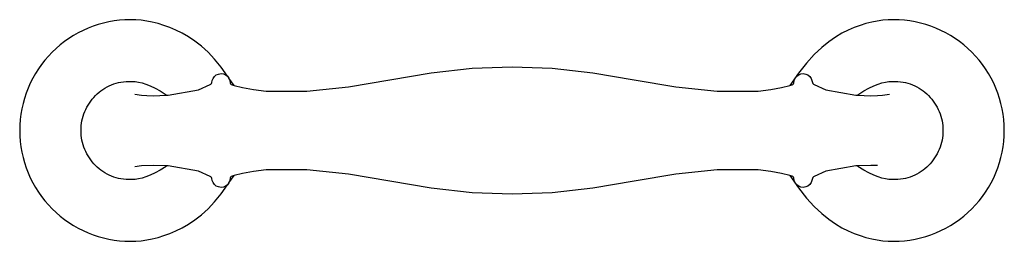
# Model space of a CAD drawing. Units: metres. Extents: x 0.16 to 0.957, y 0.232 to 0.565.
# Drawn here: x 0.329 to 0.427, y 0.377 to 0.399 of the extents above; entities that cross this region are included whole.
import ezdxf

# ---------------------------------------------------------------- set-up
doc = ezdxf.new("R2010")
doc.units = ezdxf.units.M
doc.layers.add('Edges', color=7, linetype='Continuous')

# ---------------------------------------------------------------- blocks, each defined once
blk = doc.blocks.new('traditionals drawer pull fr')
at = {"layer": 'Edges'}
for p, q in [((-0.160668, 0.02452), (-0.156683, 0.024664)), ((-0.156683, 0.024664), (-0.152697, 0.02452)), ((-0.186536, 0.023518), (-0.186403, 0.023703)), ((-0.186403, 0.023703), (-0.186222, 0.023852)), ((-0.186222, 0.023852), (-0.185997, 0.02395)), ((-0.185997, 0.02395), (-0.185734, 0.02399)), ((-0.185734, 0.02399), (-0.185512, 0.023958)), ((-0.185512, 0.023958), (-0.185296, 0.023871)), ((-0.185296, 0.023871), (-0.185099, 0.023728)), ((-0.185099, 0.023728), (-0.184951, 0.02353)), ((-0.168881, 0.02336), (-0.164747, 0.024064)), ((-0.164747, 0.024064), (-0.160668, 0.02452)), ((-0.152697, 0.02452), (-0.148618, 0.024064)), ((-0.148618, 0.024064), (-0.144484, 0.02336)), ((-0.128415, 0.02353), (-0.128266, 0.023728)), ((-0.128266, 0.023728), (-0.12807, 0.023871)), ((-0.12807, 0.023871), (-0.127853, 0.023958)), ((-0.127853, 0.023958), (-0.127631, 0.02399)), ((-0.127631, 0.02399), (-0.127368, 0.02395)), ((-0.127368, 0.02395), (-0.127143, 0.023852)), ((-0.127143, 0.023852), (-0.126962, 0.023703)), ((-0.126962, 0.023703), (-0.126829, 0.023518)), ((-0.188001, 0.022379), (-0.186841, 0.022905)), ((-0.186841, 0.022905), (-0.186766, 0.022941)), ((-0.186766, 0.022941), (-0.186706, 0.022996)), ((-0.186706, 0.022996), (-0.18666, 0.023092)), ((-0.18666, 0.023092), (-0.18662, 0.023309)), ((-0.18662, 0.023309), (-0.186536, 0.023518)), ((-0.184951, 0.02353), (-0.184858, 0.0233)), ((-0.184427, 0.022811), (-0.184951, 0.02353)), ((-0.184858, 0.0233), (-0.18482, 0.02305)), ((-0.18482, 0.02305), (-0.184786, 0.022968)), ((-0.184786, 0.022968), (-0.184725, 0.022903)), ((-0.184725, 0.022903), (-0.184642, 0.022864)), ((-0.184642, 0.022864), (-0.184427, 0.022811)), ((-0.184427, 0.022811), (-0.183587, 0.022605)), ((-0.177162, 0.022242), (-0.173033, 0.022685)), ((-0.173033, 0.022685), (-0.168881, 0.02336)), ((-0.144484, 0.02336), (-0.140332, 0.022685)), ((-0.140332, 0.022685), (-0.136203, 0.022242)), ((-0.129778, 0.022605), (-0.128963, 0.022805)), ((-0.128963, 0.022805), (-0.128724, 0.022864)), ((-0.128724, 0.022864), (-0.128641, 0.022903)), ((-0.128641, 0.022903), (-0.128579, 0.022968)), ((-0.128579, 0.022968), (-0.128546, 0.02305)), ((-0.128546, 0.02305), (-0.128508, 0.0233)), ((-0.128508, 0.0233), (-0.128415, 0.02353)), ((-0.126829, 0.023518), (-0.126745, 0.023309)), ((-0.126745, 0.023309), (-0.126705, 0.023092)), ((-0.126705, 0.023092), (-0.12666, 0.022996)), ((-0.12666, 0.022996), (-0.126599, 0.022941)), ((-0.126599, 0.022941), (-0.126524, 0.022905)), ((-0.126524, 0.022905), (-0.125364, 0.022379)), ((-0.194365, 0.02193), (-0.193673, 0.021826)), ((-0.193673, 0.021826), (-0.193149, 0.02181)), ((-0.193149, 0.02181), (-0.192509, 0.02179)), ((-0.192509, 0.02179), (-0.191191, 0.021843)), ((-0.191222, 0.02189), (-0.191191, 0.021843)), ((-0.191191, 0.021843), (-0.191006, 0.02185)), ((-0.191006, 0.02185), (-0.188001, 0.022379)), ((-0.183587, 0.022605), (-0.182508, 0.022408)), ((-0.182508, 0.022408), (-0.181237, 0.022243)), ((-0.181237, 0.022243), (-0.177162, 0.022242)), ((-0.136203, 0.022242), (-0.132129, 0.022243)), ((-0.132129, 0.022243), (-0.130857, 0.022408)), ((-0.130857, 0.022408), (-0.129778, 0.022605)), ((-0.125364, 0.022379), (-0.12236, 0.02185)), ((-0.12236, 0.02185), (-0.122195, 0.021844)), ((-0.122195, 0.021844), (-0.122164, 0.02189)), ((-0.122195, 0.021844), (-0.120857, 0.02179)), ((-0.120857, 0.02179), (-0.120191, 0.021811)), ((-0.120191, 0.021811), (-0.119692, 0.021826)), ((-0.119692, 0.021826), (-0.119, 0.02193)), ((-0.193673, 0.014806), (-0.194365, 0.014702)), ((-0.192509, 0.014842), (-0.193673, 0.014806)), ((-0.191191, 0.014789), (-0.192509, 0.014842)), ((-0.191191, 0.014789), (-0.191222, 0.014742)), ((-0.191006, 0.014782), (-0.191191, 0.014789)), ((-0.188001, 0.014253), (-0.191006, 0.014782)), ((-0.12236, 0.014782), (-0.125364, 0.014253)), ((-0.122195, 0.014789), (-0.12236, 0.014782)), ((-0.120857, 0.014842), (-0.122195, 0.014789)), ((-0.122164, 0.014742), (-0.122195, 0.014789)), ((-0.120196, 0.014822), (-0.120857, 0.014842)), ((-0.186841, 0.013727), (-0.188001, 0.014253)), ((-0.184951, 0.013102), (-0.184427, 0.013821)), ((-0.184642, 0.013768), (-0.184725, 0.013729)), ((-0.184427, 0.013821), (-0.184642, 0.013768)), ((-0.183587, 0.014027), (-0.184427, 0.013821)), ((-0.182508, 0.014225), (-0.183587, 0.014027)), ((-0.181237, 0.014389), (-0.182508, 0.014225)), ((-0.177162, 0.014391), (-0.181237, 0.014389)), ((-0.173033, 0.013947), (-0.177162, 0.014391)), ((-0.168881, 0.013272), (-0.173033, 0.013947)), ((-0.140332, 0.013947), (-0.144484, 0.013272)), ((-0.136203, 0.014391), (-0.140332, 0.013947)), ((-0.132129, 0.014389), (-0.136203, 0.014391)), ((-0.130857, 0.014225), (-0.132129, 0.014389)), ((-0.129778, 0.014027), (-0.130857, 0.014225)), ((-0.128963, 0.013827), (-0.129778, 0.014027)), ((-0.128724, 0.013768), (-0.128963, 0.013827)), ((-0.128641, 0.013729), (-0.128724, 0.013768)), ((-0.125364, 0.014253), (-0.126524, 0.013727)), ((-0.186766, 0.013692), (-0.186841, 0.013727)), ((-0.186706, 0.013636), (-0.186766, 0.013692)), ((-0.18666, 0.013541), (-0.186706, 0.013636)), ((-0.18662, 0.013323), (-0.18666, 0.013541)), ((-0.186536, 0.013115), (-0.18662, 0.013323)), ((-0.186403, 0.012929), (-0.186536, 0.013115)), ((-0.186222, 0.012781), (-0.186403, 0.012929)), ((-0.185997, 0.012683), (-0.186222, 0.012781)), ((-0.185099, 0.012904), (-0.185296, 0.012761)), ((-0.184951, 0.013102), (-0.185099, 0.012904)), ((-0.184858, 0.013332), (-0.184951, 0.013102)), ((-0.18482, 0.013582), (-0.184858, 0.013332)), ((-0.184786, 0.013665), (-0.18482, 0.013582)), ((-0.184725, 0.013729), (-0.184786, 0.013665)), ((-0.164747, 0.012569), (-0.168881, 0.013272)), ((-0.144484, 0.013272), (-0.148618, 0.012569)), ((-0.128579, 0.013665), (-0.128641, 0.013729)), ((-0.128546, 0.013582), (-0.128579, 0.013665)), ((-0.128508, 0.013332), (-0.128546, 0.013582)), ((-0.128415, 0.013102), (-0.128508, 0.013332)), ((-0.128266, 0.012904), (-0.128415, 0.013102)), ((-0.12807, 0.012761), (-0.128266, 0.012904)), ((-0.127143, 0.012781), (-0.127368, 0.012683)), ((-0.126962, 0.012929), (-0.127143, 0.012781)), ((-0.126829, 0.013115), (-0.126962, 0.012929)), ((-0.126745, 0.013323), (-0.126829, 0.013115)), ((-0.126705, 0.013541), (-0.126745, 0.013323)), ((-0.12666, 0.013636), (-0.126705, 0.013541)), ((-0.126599, 0.013692), (-0.12666, 0.013636)), ((-0.126524, 0.013727), (-0.126599, 0.013692)), ((-0.185734, 0.012642), (-0.185997, 0.012683)), ((-0.185512, 0.012674), (-0.185734, 0.012642)), ((-0.185296, 0.012761), (-0.185512, 0.012674)), ((-0.160668, 0.012113), (-0.164747, 0.012569)), ((-0.156683, 0.011968), (-0.160668, 0.012113)), ((-0.152697, 0.012113), (-0.156683, 0.011968)), ((-0.148618, 0.012569), (-0.152697, 0.012113)), ((-0.127853, 0.012674), (-0.12807, 0.012761)), ((-0.127631, 0.012642), (-0.127853, 0.012674)), ((-0.127368, 0.012683), (-0.127631, 0.012642))]:
    blk.add_line(p, q, dxfattribs=at)
for points in [[(-0.185099, 0.023728), (-0.185736, 0.024642), (-0.186384, 0.025437), (-0.187038, 0.026125), (-0.187694, 0.026716), (-0.188349, 0.02722), (-0.188998, 0.027648), (-0.189636, 0.028011), (-0.190261, 0.028319), (-0.190868, 0.028582), (-0.191459, 0.028803), (-0.192036, 0.028983), (-0.192602, 0.029127), (-0.193158, 0.029234), (-0.193708, 0.029308), (-0.194253, 0.029351), (-0.194796, 0.029365), (-0.195338, 0.029352), (-0.195878, 0.029312), (-0.196417, 0.029245), (-0.196951, 0.029152), (-0.19748, 0.029033), (-0.198003, 0.028889), (-0.198518, 0.028719), (-0.199024, 0.028524), (-0.19952, 0.028304), (-0.200004, 0.02806), (-0.200476, 0.027793), (-0.200934, 0.027502), (-0.201377, 0.02719), (-0.201805, 0.026857), (-0.202216, 0.026503), (-0.202608, 0.026129), (-0.202982, 0.025736), (-0.203336, 0.025325), (-0.20367, 0.024898), (-0.203982, 0.024454), (-0.204272, 0.023996), (-0.20454, 0.023524), (-0.204784, 0.02304), (-0.205004, 0.022544), (-0.205199, 0.022038), (-0.205368, 0.021523), (-0.205513, 0.021001), (-0.205632, 0.020472), (-0.205724, 0.019937), (-0.205791, 0.019399), (-0.205831, 0.018858), (-0.205845, 0.018316), (-0.205831, 0.017774), (-0.205791, 0.017233), (-0.205724, 0.016695), (-0.205632, 0.016161), (-0.205513, 0.015632), (-0.205368, 0.015109), (-0.205199, 0.014594), (-0.205004, 0.014088), (-0.204784, 0.013592), (-0.20454, 0.013108), (-0.204272, 0.012636), (-0.203982, 0.012178), (-0.20367, 0.011735), (-0.203336, 0.011307), (-0.202982, 0.010896), (-0.202608, 0.010503), (-0.202216, 0.010129), (-0.201805, 0.009775), (-0.201377, 0.009442), (-0.200934, 0.00913), (-0.200476, 0.00884), (-0.200004, 0.008572), (-0.19952, 0.008328), (-0.199024, 0.008108), (-0.198518, 0.007913), (-0.198003, 0.007743), (-0.19748, 0.007599), (-0.196951, 0.00748), (-0.196417, 0.007387), (-0.195878, 0.007321), (-0.195338, 0.007281), (-0.194796, 0.007267), (-0.194253, 0.007281), (-0.193708, 0.007324), (-0.193158, 0.007398), (-0.192602, 0.007506), (-0.192036, 0.007649), (-0.191459, 0.00783), (-0.190868, 0.00805), (-0.190261, 0.008313), (-0.189636, 0.008621), (-0.188998, 0.008984), (-0.188349, 0.009412), (-0.187694, 0.009916), (-0.187038, 0.010507), (-0.186384, 0.011195), (-0.185736, 0.01199), (-0.185099, 0.012904)], [(-0.128963, 0.013827), (-0.128103, 0.012608), (-0.127288, 0.011584), (-0.126513, 0.010732), (-0.125776, 0.010032), (-0.125073, 0.009461), (-0.124399, 0.008998), (-0.123751, 0.008623), (-0.123125, 0.008313), (-0.122518, 0.00805), (-0.121927, 0.00783), (-0.12135, 0.007649), (-0.120784, 0.007506), (-0.120227, 0.007398), (-0.119678, 0.007324), (-0.119133, 0.007281), (-0.11859, 0.007267), (-0.118048, 0.007281), (-0.117507, 0.007321), (-0.116969, 0.007387), (-0.116435, 0.00748), (-0.115906, 0.007599), (-0.115383, 0.007743), (-0.114868, 0.007913), (-0.114362, 0.008108), (-0.113866, 0.008328), (-0.113382, 0.008572), (-0.11291, 0.00884), (-0.112452, 0.00913), (-0.112009, 0.009442), (-0.111581, 0.009775), (-0.11117, 0.010129), (-0.110777, 0.010503), (-0.110404, 0.010896), (-0.11005, 0.011307), (-0.109716, 0.011735), (-0.109404, 0.012178), (-0.109114, 0.012636), (-0.108846, 0.013108), (-0.108602, 0.013592), (-0.108382, 0.014088), (-0.108187, 0.014594), (-0.108017, 0.015109), (-0.107873, 0.015632), (-0.107754, 0.016161), (-0.107661, 0.016695), (-0.107595, 0.017233), (-0.107555, 0.017774), (-0.107541, 0.018316), (-0.107555, 0.018858), (-0.107595, 0.019399), (-0.107661, 0.019937), (-0.107754, 0.020472), (-0.107873, 0.021001), (-0.108017, 0.021523), (-0.108187, 0.022038), (-0.108382, 0.022544), (-0.108602, 0.02304), (-0.108846, 0.023524), (-0.109114, 0.023996), (-0.109404, 0.024454), (-0.109716, 0.024898), (-0.11005, 0.025325), (-0.110404, 0.025736), (-0.110777, 0.026129), (-0.11117, 0.026503), (-0.111581, 0.026857), (-0.112009, 0.02719), (-0.112452, 0.027502), (-0.11291, 0.027793), (-0.113382, 0.02806), (-0.113866, 0.028304), (-0.114362, 0.028524), (-0.114868, 0.028719), (-0.115383, 0.028889), (-0.115906, 0.029033), (-0.116435, 0.029152), (-0.116969, 0.029245), (-0.117507, 0.029312), (-0.118048, 0.029352), (-0.11859, 0.029365), (-0.119133, 0.029351), (-0.119678, 0.029308), (-0.120227, 0.029234), (-0.120784, 0.029127), (-0.12135, 0.028983), (-0.121927, 0.028803), (-0.122518, 0.028582), (-0.123125, 0.028319), (-0.123751, 0.028009), (-0.124399, 0.027634), (-0.125073, 0.027171), (-0.125776, 0.026601), (-0.126513, 0.0259), (-0.127288, 0.025048), (-0.128103, 0.024024), (-0.128963, 0.022805)], [(-0.191222, 0.014742), (-0.191806, 0.014372), (-0.192334, 0.014079), (-0.19281, 0.013852), (-0.193241, 0.013684), (-0.193633, 0.013565), (-0.193992, 0.013488), (-0.194324, 0.013443), (-0.194634, 0.013422), (-0.194929, 0.013418), (-0.19521, 0.013428), (-0.195479, 0.013452), (-0.195736, 0.013489), (-0.195984, 0.01354), (-0.196223, 0.013603), (-0.196455, 0.013678), (-0.196681, 0.013765), (-0.196902, 0.013863), (-0.197117, 0.013972), (-0.197328, 0.014091), (-0.197532, 0.014221), (-0.19773, 0.01436), (-0.19792, 0.014509), (-0.198104, 0.014666), (-0.198279, 0.014833), (-0.198445, 0.015008), (-0.198603, 0.015191), (-0.198752, 0.015382), (-0.198891, 0.01558), (-0.19902, 0.015784), (-0.19914, 0.015994), (-0.199248, 0.01621), (-0.199346, 0.016431), (-0.199433, 0.016657), (-0.199509, 0.016886), (-0.199573, 0.017119), (-0.199626, 0.017355), (-0.199668, 0.017593), (-0.199697, 0.017833), (-0.199715, 0.018074), (-0.199721, 0.018316), (-0.199715, 0.018558), (-0.199697, 0.018799), (-0.199668, 0.019039), (-0.199626, 0.019277), (-0.199573, 0.019513), (-0.199509, 0.019746), (-0.199433, 0.019976), (-0.199346, 0.020201), (-0.199248, 0.020422), (-0.19914, 0.020638), (-0.19902, 0.020848), (-0.198891, 0.021053), (-0.198752, 0.02125), (-0.198603, 0.021441), (-0.198445, 0.021624), (-0.198279, 0.021799), (-0.198104, 0.021966), (-0.19792, 0.022124), (-0.19773, 0.022272), (-0.197532, 0.022411), (-0.197328, 0.022541), (-0.197117, 0.02266), (-0.196902, 0.022769), (-0.196681, 0.022867), (-0.196455, 0.022954), (-0.196223, 0.023029), (-0.195984, 0.023092), (-0.195736, 0.023143), (-0.195479, 0.02318), (-0.19521, 0.023204), (-0.194929, 0.023214), (-0.194634, 0.02321), (-0.194324, 0.023189), (-0.193992, 0.023144), (-0.193633, 0.023067), (-0.193241, 0.022949), (-0.19281, 0.02278), (-0.192334, 0.022554), (-0.191806, 0.02226), (-0.191222, 0.02189)], [(-0.122164, 0.02189), (-0.12158, 0.02226), (-0.121052, 0.022554), (-0.120576, 0.02278), (-0.120145, 0.022949), (-0.119753, 0.023067), (-0.119394, 0.023144), (-0.119062, 0.023189), (-0.118751, 0.02321), (-0.118457, 0.023214), (-0.118175, 0.023204), (-0.117907, 0.02318), (-0.117649, 0.023143), (-0.117402, 0.023092), (-0.117163, 0.023029), (-0.116931, 0.022954), (-0.116705, 0.022867), (-0.116484, 0.022769), (-0.116268, 0.02266), (-0.116058, 0.022541), (-0.115854, 0.022411), (-0.115656, 0.022272), (-0.115465, 0.022124), (-0.115282, 0.021966), (-0.115107, 0.021799), (-0.114941, 0.021624), (-0.114783, 0.021441), (-0.114634, 0.02125), (-0.114495, 0.021053), (-0.114366, 0.020848), (-0.114246, 0.020638), (-0.114137, 0.020422), (-0.114039, 0.020201), (-0.113952, 0.019976), (-0.113877, 0.019746), (-0.113812, 0.019513), (-0.113759, 0.019277), (-0.113718, 0.019039), (-0.113688, 0.018799), (-0.11367, 0.018558), (-0.113664, 0.018316), (-0.11367, 0.018074), (-0.113688, 0.017833), (-0.113718, 0.017593), (-0.113759, 0.017355), (-0.113812, 0.017119), (-0.113877, 0.016886), (-0.113952, 0.016657), (-0.114039, 0.016431), (-0.114137, 0.01621), (-0.114246, 0.015994), (-0.114366, 0.015784), (-0.114495, 0.01558), (-0.114634, 0.015382), (-0.114783, 0.015191), (-0.114941, 0.015008), (-0.115107, 0.014833), (-0.115282, 0.014666), (-0.115465, 0.014509), (-0.115656, 0.01436), (-0.115854, 0.014221), (-0.116058, 0.014091), (-0.116268, 0.013972), (-0.116484, 0.013863), (-0.116705, 0.013765), (-0.116931, 0.013678), (-0.117163, 0.013603), (-0.117402, 0.01354), (-0.117649, 0.013489), (-0.117907, 0.013452), (-0.118175, 0.013428), (-0.118457, 0.013418), (-0.118751, 0.013422), (-0.119062, 0.013443), (-0.119394, 0.013488), (-0.119753, 0.013565), (-0.120145, 0.013684), (-0.120576, 0.013852), (-0.121052, 0.014079), (-0.12158, 0.014372), (-0.122164, 0.014742)]]:
    blk.add_lwpolyline(points, dxfattribs=at)

msp = doc.modelspace()

# ---------------------------------------------------------------- block references
msp.add_blockref('traditionals drawer pull fr', (0.534972, 0.37013))

doc.saveas('drawing.dxf')
